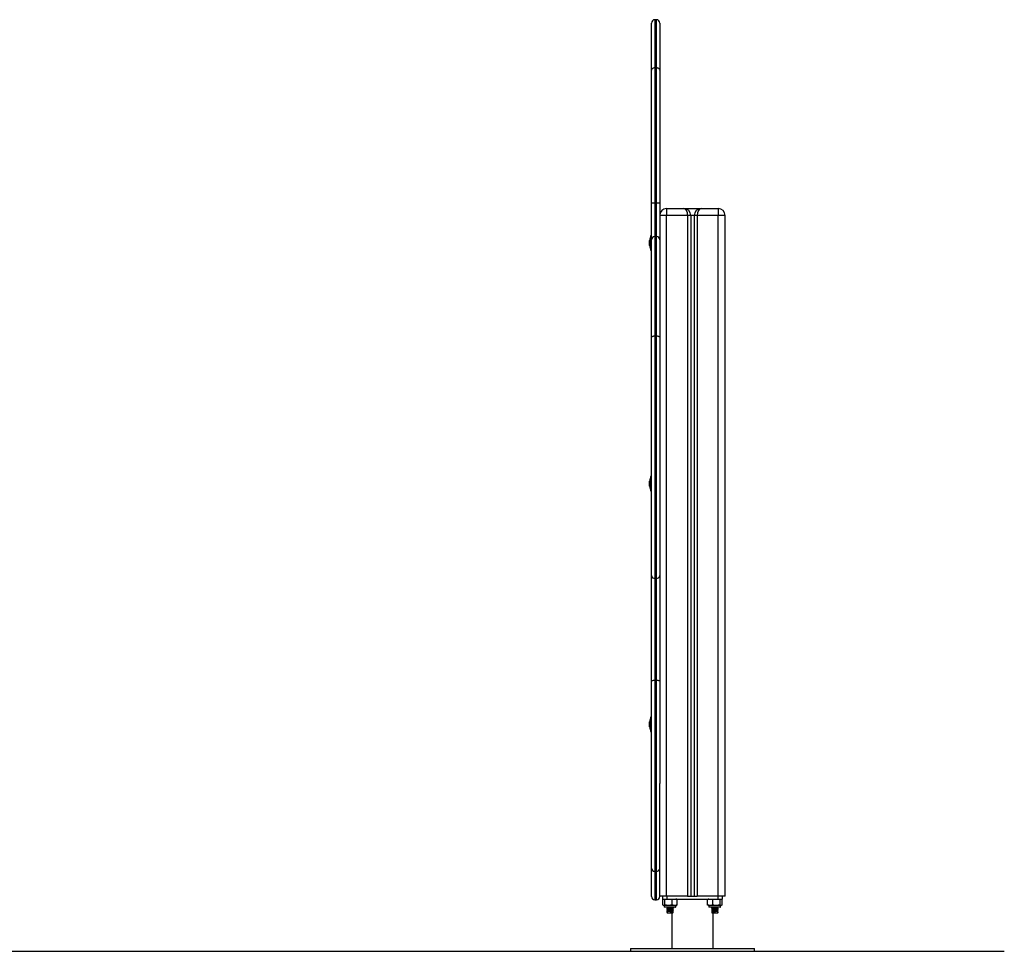
# Model space of a CAD drawing. Units: millimetres. Extents: x 253.91 to 259.4, y 492.2 to 497.96.
# Drawn here: x 257.97 to 259.4, y 494.57 to 495.93 of the extents above; entities that cross this region are included whole.
import ezdxf

# ---------------------------------------------------------------- set-up
doc = ezdxf.new("R2010")
doc.units = ezdxf.units.MM

# ---------------------------------------------------------------- blocks, each defined once
blk = doc.blocks.new('D023_B')
at = {"color": 7, "linetype": 'Continuous', "lineweight": 25}
for p, q in [((258.8922, 495.9261), (258.8902, 495.9261)), ((258.8902, 495.9261), (258.8902, 495.8559)), ((258.8922, 495.8559), (258.8922, 495.9261)), ((258.8852, 495.8525), (258.8852, 495.9211)), ((258.8972, 495.9211), (258.8972, 495.8525)), ((258.8852, 495.6598), (258.8852, 495.8525)), ((258.8902, 495.8559), (258.8902, 495.6598)), ((258.8902, 495.8559), (258.8922, 495.8559)), ((258.8922, 495.6598), (258.8922, 495.8559)), ((258.8972, 495.8525), (258.8972, 495.6598)), ((258.8852, 495.6059), (258.8852, 495.6598)), ((258.8902, 495.6598), (258.8902, 495.6108)), ((258.8902, 495.6598), (258.8922, 495.6598)), ((258.8922, 495.6108), (258.8922, 495.6598)), ((258.8972, 495.6598), (258.8972, 495.6059)), ((258.9072, 495.6513), (258.9322, 495.6513)), ((258.9072, 495.6513), (258.9072, 495.6413)), ((258.9322, 495.6513), (258.9572, 495.6513)), ((258.9572, 495.6513), (258.9822, 495.6513)), ((258.9822, 495.6513), (258.9822, 495.6413)), ((258.9072, 495.6413), (258.8972, 495.6413)), ((258.9377, 495.6413), (258.9072, 495.6413)), ((258.9072, 494.6513), (258.9072, 495.6413)), ((258.9422, 495.6413), (258.9377, 495.6413)), ((258.9377, 495.6413), (258.9377, 494.6513)), ((258.9422, 495.6413), (258.9422, 494.6513)), ((258.9472, 495.6413), (258.9422, 495.6413)), ((258.9517, 495.6413), (258.9472, 495.6413)), ((258.9472, 495.6413), (258.9472, 494.6513)), ((258.9822, 495.6413), (258.9517, 495.6413)), ((258.9517, 495.6413), (258.9517, 494.6513)), ((258.9922, 495.6413), (258.9822, 495.6413)), ((258.9822, 494.6513), (258.9822, 495.6413)), ((258.9922, 494.6513), (258.9922, 495.6413)), ((258.8852, 495.6118), (258.8839, 495.6118)), ((258.8839, 495.6118), (258.8839, 495.5908)), ((258.8839, 495.6093), (258.8839, 495.6093)), ((258.8839, 495.5933), (258.8839, 495.6093)), ((258.8902, 495.6108), (258.8902, 495.4658)), ((258.8902, 495.6108), (258.8922, 495.6108)), ((258.8922, 495.4658), (258.8922, 495.6108)), ((258.8823, 495.6048), (258.8823, 495.6048)), ((258.8823, 495.6047), (258.8823, 495.6048)), ((258.8823, 495.6029), (258.8823, 495.6047)), ((258.8823, 495.5995), (258.8823, 495.6028)), ((258.8823, 495.5979), (258.8823, 495.5994)), ((258.8852, 495.4642), (258.8852, 495.6059)), ((258.8972, 495.6059), (258.8972, 495.4642)), ((258.8839, 495.5933), (258.8839, 495.5933)), ((258.8839, 495.5908), (258.8852, 495.5908)), ((258.8902, 495.4658), (258.8902, 495.1136)), ((258.8902, 495.4658), (258.8922, 495.4658)), ((258.8922, 495.1136), (258.8922, 495.4658)), ((258.8852, 495.1177), (258.8852, 495.4642)), ((258.8972, 495.4642), (258.8972, 495.1177)), ((258.8823, 495.2548), (258.8823, 495.2548)), ((258.8823, 495.2547), (258.8823, 495.2548)), ((258.8823, 495.2529), (258.8823, 495.2547)), ((258.8823, 495.2495), (258.8823, 495.2528)), ((258.8852, 495.2618), (258.8839, 495.2618)), ((258.8839, 495.2618), (258.8839, 495.2408)), ((258.8839, 495.2593), (258.8839, 495.2593)), ((258.8839, 495.2433), (258.8839, 495.2593)), ((258.8823, 495.2479), (258.8823, 495.2494)), ((258.8839, 495.2433), (258.8839, 495.2433)), ((258.8839, 495.2408), (258.8852, 495.2408)), ((258.8852, 494.9642), (258.8852, 495.1177)), ((258.8902, 495.1136), (258.8922, 495.1136)), ((258.8902, 495.1136), (258.8902, 494.965)), ((258.8922, 494.965), (258.8922, 495.1136)), ((258.8972, 495.1177), (258.8972, 494.9642)), ((258.8852, 494.6924), (258.8852, 494.9642)), ((258.8902, 494.965), (258.8922, 494.965)), ((258.8902, 494.965), (258.8902, 494.6876)), ((258.8922, 494.6876), (258.8922, 494.965)), ((258.8972, 494.9642), (258.8972, 494.8154)), ((258.8852, 494.9118), (258.8839, 494.9118)), ((258.8839, 494.9118), (258.8839, 494.8908)), ((258.8839, 494.9093), (258.8839, 494.9093)), ((258.8839, 494.8933), (258.8839, 494.9093)), ((258.8823, 494.9048), (258.8823, 494.9048)), ((258.8823, 494.9047), (258.8823, 494.9048)), ((258.8823, 494.9029), (258.8823, 494.9047)), ((258.8823, 494.8995), (258.8823, 494.9028)), ((258.8823, 494.8979), (258.8823, 494.8994)), ((258.8839, 494.8933), (258.8839, 494.8933)), ((258.8839, 494.8908), (258.8852, 494.8908)), ((258.8972, 494.6513), (258.8972, 494.8154)), ((258.8852, 494.6512), (258.8852, 494.6924)), ((258.8902, 494.6876), (258.8922, 494.6876)), ((258.8902, 494.6876), (258.8902, 494.6462)), ((258.8922, 494.6462), (258.8922, 494.6876)), ((258.8972, 494.6513), (258.8972, 494.6512)), ((258.9072, 494.6513), (258.8972, 494.6513)), ((258.9012, 494.6513), (258.9012, 494.6473)), ((258.9377, 494.6513), (258.9072, 494.6513)), ((258.9076, 494.6513), (258.9076, 494.6473)), ((258.9377, 494.6513), (258.9422, 494.6513)), ((258.9422, 494.6513), (258.9472, 494.6513)), ((258.9472, 494.6513), (258.9517, 494.6513)), ((258.9822, 494.6513), (258.9517, 494.6513)), ((258.9818, 494.6513), (258.9818, 494.6473)), ((258.9922, 494.6513), (258.9822, 494.6513)), ((258.9882, 494.6473), (258.9882, 494.6513)), ((258.8902, 494.6462), (258.8922, 494.6462)), ((258.9012, 494.6473), (258.9076, 494.6473)), ((258.9017, 494.6386), (258.9017, 494.6468)), ((258.9037, 494.6381), (258.9037, 494.6359)), ((258.9207, 494.6381), (258.9037, 494.6381)), ((258.9037, 494.6359), (258.9207, 494.6359)), ((258.9202, 494.6354), (258.9042, 494.6354)), ((258.9046, 494.6386), (258.9046, 494.6468)), ((258.9075, 494.6354), (258.9073, 494.6353)), ((258.9076, 494.6473), (258.9818, 494.6473)), ((258.9079, 494.6349), (258.9079, 494.6336)), ((258.9151, 494.6386), (258.9151, 494.6468)), ((258.9164, 494.6346), (258.9164, 494.6354)), ((258.9207, 494.6359), (258.9207, 494.6381)), ((258.9227, 494.6386), (258.9227, 494.6468)), ((258.9667, 494.6386), (258.9667, 494.6468)), ((258.9687, 494.6381), (258.9687, 494.6359)), ((258.9857, 494.6381), (258.9687, 494.6381)), ((258.9687, 494.6359), (258.9857, 494.6359)), ((258.9852, 494.6354), (258.9692, 494.6354)), ((258.9724, 494.6347), (258.9723, 494.6347)), ((258.9729, 494.6354), (258.9729, 494.6351)), ((258.9729, 494.6344), (258.9729, 494.6331)), ((258.9745, 494.6386), (258.9745, 494.6468)), ((258.9814, 494.6341), (258.9814, 494.6354)), ((258.9818, 494.6473), (258.9882, 494.6473)), ((258.9821, 494.6353), (258.9819, 494.6354)), ((258.9849, 494.6386), (258.9849, 494.6468)), ((258.9857, 494.6359), (258.9857, 494.6381)), ((258.9877, 494.6386), (258.9877, 494.6468)), ((258.9877, 494.6386), (258.9877, 494.6468)), ((258.9081, 494.6282), (258.9074, 494.6278)), ((258.9074, 494.6278), (258.9081, 494.6275)), ((258.9079, 494.6329), (258.9079, 494.6316)), ((258.9079, 494.6309), (258.9079, 494.6296)), ((258.9079, 494.6289), (258.9079, 494.6273)), ((258.9079, 494.6273), (258.9164, 494.6273)), ((258.9132, 494.6282), (258.9134, 494.6278)), ((258.9132, 494.6275), (258.9132, 494.6282)), ((258.9134, 494.6278), (258.9132, 494.6275)), ((258.9147, 494.6273), (258.9147, 494.5753)), ((258.9164, 494.6326), (258.9164, 494.6339)), ((258.9164, 494.6306), (258.9164, 494.6319)), ((258.9164, 494.6286), (258.9164, 494.6299)), ((258.9164, 494.6273), (258.9164, 494.6279)), ((258.917, 494.6343), (258.9171, 494.6342)), ((258.917, 494.6323), (258.9171, 494.6322)), ((258.917, 494.6303), (258.9171, 494.6302)), ((258.917, 494.6283), (258.9171, 494.6282)), ((258.9724, 494.6327), (258.9723, 494.6327)), ((258.9724, 494.6307), (258.9723, 494.6307)), ((258.9724, 494.6287), (258.9723, 494.6287)), ((258.9729, 494.6324), (258.9729, 494.6311)), ((258.9729, 494.6304), (258.9729, 494.6291)), ((258.9729, 494.6284), (258.9729, 494.6273)), ((258.9729, 494.6273), (258.9814, 494.6273)), ((258.9747, 494.5753), (258.9747, 494.6273)), ((258.9813, 494.6282), (258.982, 494.6278)), ((258.982, 494.6278), (258.9813, 494.6275)), ((258.9814, 494.6321), (258.9814, 494.6334)), ((258.9814, 494.6301), (258.9814, 494.6314)), ((258.9814, 494.6273), (258.9814, 494.6294)), ((258.8547, 494.5753), (258.8547, 494.5713)), ((258.8547, 494.5753), (259.0347, 494.5753)), ((258.8547, 494.5713), (259.0347, 494.5713)), ((259.0347, 494.5713), (259.0347, 494.5753))]:
    blk.add_line(p, q, dxfattribs=at)
at = {"color": 7, "linetype": 'Continuous', "lineweight": 25, "flags": 128}
for points in [[(258.8902, 495.8559), (258.8892, 495.8559), (258.8883, 495.8557), (258.8874, 495.8554), (258.8867, 495.8549), (258.886, 495.8544), (258.8856, 495.8538), (258.8853, 495.8532), (258.8852, 495.8525)], [(258.8972, 495.8525), (258.8971, 495.8532), (258.8968, 495.8538), (258.8964, 495.8544), (258.8957, 495.8549), (258.895, 495.8554), (258.8941, 495.8557), (258.8932, 495.8559), (258.8922, 495.8559)], [(258.8902, 495.4658), (258.8892, 495.4658), (258.8883, 495.4657), (258.8874, 495.4655), (258.8867, 495.4653), (258.886, 495.4651), (258.8856, 495.4648), (258.8853, 495.4645), (258.8852, 495.4642)], [(258.8972, 495.4642), (258.8971, 495.4645), (258.8968, 495.4648), (258.8964, 495.4651), (258.8957, 495.4653), (258.895, 495.4655), (258.8941, 495.4657), (258.8932, 495.4658), (258.8922, 495.4658)], [(258.8902, 494.965), (258.8892, 494.965), (258.8883, 494.965), (258.8874, 494.9649), (258.8867, 494.9648), (258.886, 494.9647), (258.8856, 494.9645), (258.8853, 494.9644), (258.8852, 494.9642)], [(258.8972, 494.9642), (258.8971, 494.9644), (258.8968, 494.9645), (258.8964, 494.9647), (258.8957, 494.9648), (258.895, 494.9649), (258.8941, 494.965), (258.8932, 494.965), (258.8922, 494.965)]]:
    blk.add_lwpolyline(points, dxfattribs=at)
at = {"color": 7, "linetype": 'Continuous', "lineweight": 25}
for centre, radius, start, end in [((258.8902, 495.9211), 0.005, 90, 180), ((258.8922, 495.9211), 0.005, 0, 90), ((258.8889, 496.0152), 0.3554, 269.3955, 270.2015), ((258.8934, 496.0152), 0.3554, 269.7985, 270.6045), ((258.9072, 495.6413), 0.01, 90, 180), ((258.9322, 495.6413), 0.01, 0, 90), ((258.9572, 495.6413), 0.01, 90, 180), ((258.9822, 495.6413), 0.01, 0, 90), ((258.8998, 495.6013), 0.0178, 153.2796, 168.8317), ((258.8901, 495.6058), 0.00495, 89.3686, 179.3544), ((258.8923, 495.6058), 0.00495, 0.6456, 90.6314), ((258.8998, 495.6013), 0.0178, 191.179, 206.7204), ((258.8998, 495.2513), 0.0178, 153.2796, 168.8317), ((258.8998, 495.2513), 0.0178, 191.179, 206.7204), ((258.8898, 495.1182), 0.00464, 185.7034, 274.7453), ((258.8926, 495.1182), 0.00464, 265.2547, 354.2966), ((258.8998, 494.9013), 0.0178, 153.2796, 168.8317), ((258.8998, 494.9013), 0.0178, 191.179, 206.7204), ((258.8901, 494.6925), 0.00488, 181.4569, 271.3863), ((258.8923, 494.6925), 0.00488, 268.6137, 358.5431), ((258.8902, 494.6512), 0.005, 180, 270), ((258.8922, 494.6512), 0.005, 270, 0), ((258.9042, 494.6359), 0.0005, 180, 270), ((258.9202, 494.6359), 0.0005, 270, 0), ((258.9207, 494.6415), 0.00579, 77.3497, 90), ((258.9207, 494.6439), 0.00579, 270, 282.6257), ((258.9687, 494.6415), 0.00579, 90, 102.1424), ((258.9687, 494.6439), 0.00579, 257.8821, 270), ((258.9692, 494.6359), 0.0005, 180, 270), ((258.9852, 494.6359), 0.0005, 270, 0), ((258.9857, 494.6439), 0.00579, 270, 282.1146)]:
    blk.add_arc(centre, radius, start, end, dxfattribs=at)
for centre, start_param, end_param in [((258.9322, 495.6413), 4.712389, 6.283185), ((258.9572, 495.6413), 0, 1.570796)]:
    blk.add_ellipse(centre, major_axis=(0, 0.01), ratio=0.55, start_param=start_param, end_param=end_param, dxfattribs=at)
for points, knots in [([(258.8823, 495.6048), (258.8823, 495.6048), (258.8823, 495.6048), (258.8823, 495.6047), (258.8823, 495.6047)], [0, 0, 0, 0, 0.973119, 1, 1, 1, 1]), ([(258.8823, 495.6029), (258.8823, 495.6029), (258.8823, 495.6029), (258.8823, 495.6028), (258.8823, 495.6028)], [0, 0, 0, 0, 0.972896, 1, 1, 1, 1]), ([(258.8823, 495.5995), (258.8823, 495.5994), (258.8823, 495.5994), (258.8823, 495.5994), (258.8823, 495.5994)], [0, 0, 0, 0, 0.971672, 1, 1, 1, 1]), ([(258.8823, 495.2548), (258.8823, 495.2548), (258.8823, 495.2548), (258.8823, 495.2547), (258.8823, 495.2547)], [0, 0, 0, 0, 0.973119, 1, 1, 1, 1]), ([(258.8823, 495.2529), (258.8823, 495.2529), (258.8823, 495.2529), (258.8823, 495.2528), (258.8823, 495.2528)], [0, 0, 0, 0, 0.972896, 1, 1, 1, 1]), ([(258.8823, 495.2495), (258.8823, 495.2494), (258.8823, 495.2494), (258.8823, 495.2494), (258.8823, 495.2494)], [0, 0, 0, 0, 0.971672, 1, 1, 1, 1]), ([(258.8823, 494.9048), (258.8823, 494.9048), (258.8823, 494.9048), (258.8823, 494.9047), (258.8823, 494.9047)], [0, 0, 0, 0, 0.973119, 1, 1, 1, 1]), ([(258.8823, 494.9029), (258.8823, 494.9029), (258.8823, 494.9029), (258.8823, 494.9028), (258.8823, 494.9028)], [0, 0, 0, 0, 0.972896, 1, 1, 1, 1]), ([(258.8823, 494.8995), (258.8823, 494.8994), (258.8823, 494.8994), (258.8823, 494.8994), (258.8823, 494.8994)], [0, 0, 0, 0, 0.971672, 1, 1, 1, 1]), ([(258.9017, 494.6468), (258.9018, 494.6469), (258.9022, 494.6472), (258.9031, 494.6473), (258.904, 494.6472), (258.9045, 494.6469), (258.9046, 494.6468)], [0, 0, 0, 0, 0.064531, 0.499917, 0.892754, 1, 1, 1, 1]), ([(258.9046, 494.6386), (258.9045, 494.6385), (258.904, 494.6382), (258.9032, 494.6381), (258.9023, 494.6381), (258.9018, 494.6385), (258.9017, 494.6386)], [0, 0, 0, 0, 0.064531, 0.499917, 0.892754, 1, 1, 1, 1]), ([(258.9046, 494.6468), (258.9053, 494.6469), (258.9066, 494.6472), (258.9094, 494.6472), (258.9122, 494.6473), (258.9144, 494.6469), (258.9151, 494.6468)], [0, 0, 0, 0, 0.19547, 0.391364, 0.790906, 1, 1, 1, 1]), ([(258.9151, 494.6386), (258.9144, 494.6384), (258.913, 494.6382), (258.9103, 494.6381), (258.9074, 494.6381), (258.9053, 494.6384), (258.9046, 494.6386)], [0, 0, 0, 0, 0.19547, 0.391364, 0.790906, 1, 1, 1, 1]), ([(258.9077, 494.6354), (258.9075, 494.6353), (258.9072, 494.6353), (258.9073, 494.6352), (258.9074, 494.6352)], [0, 0, 0, 0, 0.478503, 1, 1, 1, 1]), ([(258.9073, 494.6352), (258.9074, 494.6351), (258.9076, 494.635), (258.9078, 494.6349), (258.9079, 494.6349)], [0, 0, 0, 0, 0.542633, 1, 1, 1, 1]), ([(258.9118, 494.6354), (258.9117, 494.6353), (258.9109, 494.6353), (258.9096, 494.6352), (258.9084, 494.6351), (258.9079, 494.635), (258.908, 494.6349), (258.908, 494.6349)], [0, 0, 0, 0, 0.065695, 0.396495, 0.648546, 0.911123, 1, 1, 1, 1]), ([(258.9164, 494.6346), (258.9164, 494.6346), (258.9165, 494.6345), (258.9162, 494.6345), (258.9152, 494.6343), (258.9135, 494.6342), (258.9114, 494.634), (258.9096, 494.6339), (258.9084, 494.6338), (258.9081, 494.6337), (258.908, 494.6336)], [0, 0, 0, 0, 0.0087098, 0.1332651, 0.2618277, 0.4241232, 0.5842971, 0.7477659, 0.8723203, 1, 1, 1, 1]), ([(258.9151, 494.6468), (258.9156, 494.6469), (258.9166, 494.6472), (258.9186, 494.6472), (258.9206, 494.6473), (258.9222, 494.6469), (258.9227, 494.6468)], [0, 0, 0, 0, 0.19547, 0.391364, 0.790906, 1, 1, 1, 1]), ([(258.9227, 494.6386), (258.9222, 494.6384), (258.9212, 494.6382), (258.9192, 494.6381), (258.9171, 494.6381), (258.9156, 494.6384), (258.9151, 494.6386)], [0, 0, 0, 0, 0.19547, 0.391364, 0.790906, 1, 1, 1, 1]), ([(258.9171, 494.6343), (258.917, 494.6343), (258.9168, 494.6344), (258.9165, 494.6346), (258.9164, 494.6346)], [0, 0, 0, 0, 0.533764, 1, 1, 1, 1]), ([(258.9667, 494.6468), (258.9672, 494.6469), (258.9682, 494.6472), (258.9703, 494.6472), (258.9724, 494.6473), (258.9739, 494.6469), (258.9745, 494.6468)], [0, 0, 0, 0, 0.19547, 0.391364, 0.790906, 1, 1, 1, 1]), ([(258.9745, 494.6386), (258.974, 494.6384), (258.973, 494.6382), (258.9709, 494.6381), (258.9688, 494.6381), (258.9673, 494.6384), (258.9667, 494.6386)], [0, 0, 0, 0, 0.19547, 0.391364, 0.790906, 1, 1, 1, 1]), ([(258.979, 494.6354), (258.9786, 494.6353), (258.9777, 494.6353), (258.976, 494.6352), (258.9743, 494.635), (258.973, 494.6349), (258.9723, 494.6348), (258.972, 494.6347), (258.9725, 494.6346), (258.9725, 494.6346)], [0, 0, 0, 0, 0.111181, 0.27996, 0.436921, 0.599416, 0.757105, 0.971459, 1, 1, 1, 1]), ([(258.9725, 494.6346), (258.9726, 494.6346), (258.9728, 494.6345), (258.973, 494.6343), (258.9731, 494.6343)], [0, 0, 0, 0, 0.5000597, 1, 1, 1, 1]), ([(258.9744, 494.6354), (258.9742, 494.6353), (258.9735, 494.6353), (258.973, 494.6352), (258.973, 494.6351), (258.9731, 494.6351)], [0, 0, 0, 0, 0.295542, 0.711668, 1, 1, 1, 1]), ([(258.9814, 494.6353), (258.9814, 494.6353), (258.9814, 494.6353), (258.9807, 494.6352), (258.9794, 494.6351), (258.9778, 494.6349), (258.9762, 494.6348), (258.9747, 494.6347), (258.9736, 494.6346), (258.973, 494.6345), (258.973, 494.6344), (258.9731, 494.6344)], [0, 0, 0, 0, 0.015164, 0.178476, 0.30291, 0.432542, 0.559364, 0.677304, 0.799414, 0.917901, 1, 1, 1, 1]), ([(258.9745, 494.6468), (258.9747, 494.6469), (258.9764, 494.6472), (258.9795, 494.6473), (258.9828, 494.6472), (258.9846, 494.6469), (258.9849, 494.6468)], [0, 0, 0, 0, 0.064531, 0.499917, 0.892754, 1, 1, 1, 1]), ([(258.9849, 494.6386), (258.9847, 494.6385), (258.983, 494.6382), (258.9798, 494.6381), (258.9766, 494.6381), (258.9748, 494.6385), (258.9745, 494.6386)], [0, 0, 0, 0, 0.064531, 0.499917, 0.892754, 1, 1, 1, 1]), ([(258.9814, 494.6349), (258.9815, 494.6349), (258.9818, 494.635), (258.982, 494.6351), (258.9821, 494.6352)], [0, 0, 0, 0, 0.4573671, 1, 1, 1, 1]), ([(258.982, 494.6352), (258.982, 494.6352), (258.982, 494.6351), (258.9817, 494.6351), (258.9814, 494.6351)], [0, 0, 0, 0, 0.284594, 1, 1, 1, 1]), ([(258.9849, 494.6468), (258.9851, 494.6469), (258.9855, 494.6472), (258.9862, 494.6472), (258.9869, 494.6473), (258.9875, 494.6469), (258.9877, 494.6468)], [0, 0, 0, 0, 0.19547, 0.391364, 0.790906, 1, 1, 1, 1]), ([(258.9877, 494.6386), (258.9875, 494.6384), (258.9871, 494.6382), (258.9864, 494.6381), (258.9857, 494.6381), (258.9851, 494.6384), (258.9849, 494.6386)], [0, 0, 0, 0, 0.19547, 0.391364, 0.790906, 1, 1, 1, 1]), ([(258.917, 494.6342), (258.917, 494.6342), (258.9168, 494.6341), (258.9157, 494.634), (258.9137, 494.6338), (258.9112, 494.6337), (258.9091, 494.6335), (258.9078, 494.6334), (258.9072, 494.6333), (258.9073, 494.6332), (258.9074, 494.6332)], [0, 0, 0, 0, 0.0822112, 0.2051251, 0.3602911, 0.5134347, 0.6697188, 0.7888119, 0.9128635, 1, 1, 1, 1]), ([(258.9079, 494.6341), (258.9078, 494.6341), (258.9076, 494.6339), (258.9074, 494.6338), (258.9073, 494.6338)], [0, 0, 0, 0, 0.472615, 1, 1, 1, 1]), ([(258.9073, 494.6337), (258.9074, 494.6336), (258.9075, 494.6336), (258.9077, 494.6335), (258.9077, 494.6335)], [0, 0, 0, 0, 0.8326178, 1, 1, 1, 1]), ([(258.908, 494.6336), (258.9079, 494.6336), (258.9076, 494.6335), (258.9074, 494.6333), (258.9073, 494.6333)], [0, 0, 0, 0, 0.499641, 1, 1, 1, 1]), ([(258.9073, 494.6332), (258.9074, 494.6331), (258.9076, 494.633), (258.9078, 494.6329), (258.9079, 494.6329)], [0, 0, 0, 0, 0.542633, 1, 1, 1, 1]), ([(258.917, 494.6322), (258.917, 494.6322), (258.9168, 494.6321), (258.9157, 494.632), (258.9137, 494.6318), (258.9112, 494.6317), (258.9091, 494.6315), (258.9078, 494.6314), (258.9072, 494.6313), (258.9073, 494.6312), (258.9074, 494.6312)], [0, 0, 0, 0, 0.0822112, 0.2051251, 0.3602911, 0.5134347, 0.6697188, 0.7888119, 0.9128635, 1, 1, 1, 1]), ([(258.9079, 494.6321), (258.9078, 494.6321), (258.9076, 494.6319), (258.9074, 494.6318), (258.9073, 494.6318)], [0, 0, 0, 0, 0.4726151, 1, 1, 1, 1]), ([(258.9073, 494.6317), (258.9074, 494.6316), (258.9075, 494.6316), (258.9077, 494.6315), (258.9077, 494.6315)], [0, 0, 0, 0, 0.832618, 1, 1, 1, 1]), ([(258.908, 494.6316), (258.9079, 494.6316), (258.9076, 494.6315), (258.9074, 494.6313), (258.9073, 494.6313)], [0, 0, 0, 0, 0.499641, 1, 1, 1, 1]), ([(258.9073, 494.6312), (258.9074, 494.6311), (258.9076, 494.631), (258.9078, 494.6309), (258.9079, 494.6309)], [0, 0, 0, 0, 0.542633, 1, 1, 1, 1]), ([(258.917, 494.6302), (258.917, 494.6302), (258.9168, 494.6301), (258.9157, 494.63), (258.9137, 494.6298), (258.9112, 494.6297), (258.9091, 494.6295), (258.9078, 494.6294), (258.9072, 494.6293), (258.9073, 494.6292), (258.9074, 494.6292)], [0, 0, 0, 0, 0.0822112, 0.2051251, 0.3602911, 0.5134347, 0.6697188, 0.7888119, 0.9128635, 1, 1, 1, 1]), ([(258.9079, 494.6301), (258.9078, 494.6301), (258.9076, 494.6299), (258.9074, 494.6298), (258.9073, 494.6298)], [0, 0, 0, 0, 0.472615, 1, 1, 1, 1]), ([(258.9073, 494.6297), (258.9074, 494.6296), (258.9075, 494.6296), (258.9077, 494.6295), (258.9077, 494.6295)], [0, 0, 0, 0, 0.832618, 1, 1, 1, 1]), ([(258.908, 494.6296), (258.9079, 494.6296), (258.9076, 494.6295), (258.9074, 494.6293), (258.9073, 494.6293)], [0, 0, 0, 0, 0.499641, 1, 1, 1, 1]), ([(258.9073, 494.6292), (258.9074, 494.6291), (258.9076, 494.629), (258.9078, 494.6289), (258.9079, 494.6289)], [0, 0, 0, 0, 0.542633, 1, 1, 1, 1]), ([(258.9079, 494.6339), (258.9077, 494.6339), (258.9074, 494.6338), (258.9074, 494.6338), (258.9074, 494.6338)], [0, 0, 0, 0, 0.5104848, 1, 1, 1, 1]), ([(258.9079, 494.6319), (258.9077, 494.6319), (258.9074, 494.6318), (258.9074, 494.6318), (258.9074, 494.6318)], [0, 0, 0, 0, 0.5104848, 1, 1, 1, 1]), ([(258.9079, 494.6299), (258.9077, 494.6299), (258.9074, 494.6298), (258.9074, 494.6298), (258.9074, 494.6298)], [0, 0, 0, 0, 0.5104848, 1, 1, 1, 1]), ([(258.9079, 494.6279), (258.9078, 494.6279), (258.9075, 494.6278), (258.9074, 494.6278), (258.9074, 494.6278)], [0, 0, 0, 0, 0.790734, 1, 1, 1, 1]), ([(258.9163, 494.6338), (258.9163, 494.6338), (258.9161, 494.6337), (258.9152, 494.6336), (258.9135, 494.6335), (258.9114, 494.6333), (258.9096, 494.6332), (258.9084, 494.6331), (258.9079, 494.633), (258.908, 494.6329), (258.908, 494.6329)], [0, 0, 0, 0, 0.0821463, 0.2114304, 0.3746368, 0.5357096, 0.7000959, 0.8253494, 0.9558338, 1, 1, 1, 1]), ([(258.9164, 494.6326), (258.9164, 494.6326), (258.9165, 494.6325), (258.9162, 494.6325), (258.9152, 494.6323), (258.9135, 494.6322), (258.9114, 494.632), (258.9096, 494.6319), (258.9084, 494.6318), (258.9081, 494.6317), (258.908, 494.6316)], [0, 0, 0, 0, 0.00871, 0.133265, 0.261828, 0.424123, 0.584297, 0.747766, 0.87232, 1, 1, 1, 1]), ([(258.9163, 494.6318), (258.9163, 494.6318), (258.9161, 494.6317), (258.9152, 494.6316), (258.9135, 494.6315), (258.9114, 494.6313), (258.9096, 494.6312), (258.9084, 494.6311), (258.9079, 494.631), (258.908, 494.6309), (258.908, 494.6309)], [0, 0, 0, 0, 0.0821463, 0.2114304, 0.3746368, 0.5357096, 0.7000959, 0.8253494, 0.9558338, 1, 1, 1, 1]), ([(258.9164, 494.6306), (258.9164, 494.6306), (258.9165, 494.6305), (258.9162, 494.6305), (258.9152, 494.6303), (258.9135, 494.6302), (258.9114, 494.63), (258.9096, 494.6299), (258.9084, 494.6298), (258.9081, 494.6297), (258.908, 494.6296)], [0, 0, 0, 0, 0.00871, 0.133265, 0.261828, 0.424123, 0.584297, 0.747766, 0.87232, 1, 1, 1, 1]), ([(258.9163, 494.6298), (258.9163, 494.6298), (258.9161, 494.6297), (258.9152, 494.6296), (258.9135, 494.6295), (258.9114, 494.6293), (258.9096, 494.6292), (258.9084, 494.6291), (258.9079, 494.629), (258.908, 494.6289), (258.908, 494.6289)], [0, 0, 0, 0, 0.0821463, 0.2114304, 0.3746368, 0.5357096, 0.7000959, 0.8253494, 0.9558338, 1, 1, 1, 1]), ([(258.9164, 494.6286), (258.9164, 494.6286), (258.9165, 494.6285), (258.9162, 494.6285), (258.9152, 494.6283), (258.914, 494.6282), (258.9133, 494.6282), (258.9132, 494.6282)], [0, 0, 0, 0, 0.019753, 0.302235, 0.593806, 0.96188, 1, 1, 1, 1]), ([(258.9163, 494.6278), (258.9163, 494.6278), (258.9161, 494.6277), (258.9152, 494.6276), (258.914, 494.6275), (258.9133, 494.6275), (258.9132, 494.6275)], [0, 0, 0, 0, 0.209803, 0.539998, 0.956831, 1, 1, 1, 1]), ([(258.917, 494.6282), (258.917, 494.6282), (258.9168, 494.6281), (258.9157, 494.628), (258.9143, 494.6279), (258.9135, 494.6278), (258.9134, 494.6278)], [0, 0, 0, 0, 0.218436, 0.545019, 0.957296, 1, 1, 1, 1]), ([(258.9164, 494.6338), (258.9165, 494.6339), (258.9167, 494.634), (258.917, 494.6341), (258.9171, 494.6342)], [0, 0, 0, 0, 0.4997824, 1, 1, 1, 1]), ([(258.9171, 494.6323), (258.917, 494.6323), (258.9168, 494.6324), (258.9165, 494.6326), (258.9164, 494.6326)], [0, 0, 0, 0, 0.533764, 1, 1, 1, 1]), ([(258.9164, 494.6318), (258.9165, 494.6319), (258.9167, 494.632), (258.917, 494.6321), (258.9171, 494.6322)], [0, 0, 0, 0, 0.4997824, 1, 1, 1, 1]), ([(258.9171, 494.6303), (258.917, 494.6303), (258.9168, 494.6304), (258.9165, 494.6306), (258.9164, 494.6306)], [0, 0, 0, 0, 0.533764, 1, 1, 1, 1]), ([(258.9164, 494.6298), (258.9165, 494.6299), (258.9167, 494.63), (258.917, 494.6301), (258.9171, 494.6302)], [0, 0, 0, 0, 0.4997824, 1, 1, 1, 1]), ([(258.9171, 494.6283), (258.917, 494.6283), (258.9168, 494.6284), (258.9165, 494.6286), (258.9164, 494.6286)], [0, 0, 0, 0, 0.533764, 1, 1, 1, 1]), ([(258.9164, 494.6278), (258.9165, 494.6279), (258.9167, 494.628), (258.917, 494.6281), (258.9171, 494.6282)], [0, 0, 0, 0, 0.4997824, 1, 1, 1, 1]), ([(258.982, 494.6337), (258.9821, 494.6337), (258.9821, 494.6336), (258.9812, 494.6335), (258.9797, 494.6334), (258.9779, 494.6333), (258.976, 494.6332), (258.9743, 494.633), (258.973, 494.6329), (258.9723, 494.6328), (258.972, 494.6327), (258.9725, 494.6326), (258.9725, 494.6326)], [0, 0, 0, 0, 0.019264, 0.166841, 0.2793, 0.396441, 0.511051, 0.617637, 0.727981, 0.83506, 0.980619, 1, 1, 1, 1]), ([(258.982, 494.6317), (258.9821, 494.6317), (258.9821, 494.6316), (258.9812, 494.6315), (258.9797, 494.6314), (258.9779, 494.6313), (258.976, 494.6312), (258.9743, 494.631), (258.973, 494.6309), (258.9723, 494.6308), (258.972, 494.6307), (258.9725, 494.6306), (258.9725, 494.6306)], [0, 0, 0, 0, 0.019264, 0.166841, 0.2793, 0.396441, 0.511051, 0.617637, 0.727981, 0.83506, 0.980619, 1, 1, 1, 1]), ([(258.982, 494.6297), (258.9821, 494.6297), (258.9821, 494.6296), (258.9812, 494.6295), (258.9797, 494.6294), (258.9779, 494.6293), (258.976, 494.6292), (258.9743, 494.629), (258.973, 494.6289), (258.9723, 494.6288), (258.972, 494.6287), (258.9725, 494.6286), (258.9725, 494.6286)], [0, 0, 0, 0, 0.019264, 0.166841, 0.2793, 0.396441, 0.511051, 0.617637, 0.727981, 0.83506, 0.980619, 1, 1, 1, 1]), ([(258.9725, 494.6326), (258.9726, 494.6326), (258.9728, 494.6325), (258.973, 494.6323), (258.9731, 494.6323)], [0, 0, 0, 0, 0.50006, 1, 1, 1, 1]), ([(258.9725, 494.6306), (258.9726, 494.6306), (258.9728, 494.6305), (258.973, 494.6303), (258.9731, 494.6303)], [0, 0, 0, 0, 0.50006, 1, 1, 1, 1]), ([(258.9725, 494.6286), (258.9726, 494.6286), (258.9728, 494.6285), (258.973, 494.6283), (258.9731, 494.6283)], [0, 0, 0, 0, 0.5000597, 1, 1, 1, 1]), ([(258.9813, 494.6341), (258.9814, 494.6341), (258.9815, 494.634), (258.9807, 494.6339), (258.9794, 494.6338), (258.9778, 494.6336), (258.9762, 494.6335), (258.9747, 494.6334), (258.9736, 494.6333), (258.973, 494.6332), (258.973, 494.6331), (258.9731, 494.6331)], [0, 0, 0, 0, 0.058435, 0.214571, 0.333539, 0.457474, 0.578725, 0.691482, 0.808227, 0.921508, 1, 1, 1, 1]), ([(258.9814, 494.6333), (258.9814, 494.6333), (258.9814, 494.6333), (258.9807, 494.6332), (258.9794, 494.6331), (258.9778, 494.6329), (258.9762, 494.6328), (258.9747, 494.6327), (258.9736, 494.6326), (258.973, 494.6325), (258.973, 494.6324), (258.9731, 494.6324)], [0, 0, 0, 0, 0.015164, 0.178476, 0.30291, 0.432542, 0.559364, 0.677304, 0.799414, 0.917901, 1, 1, 1, 1]), ([(258.9813, 494.6321), (258.9814, 494.6321), (258.9815, 494.632), (258.9807, 494.6319), (258.9794, 494.6318), (258.9778, 494.6316), (258.9762, 494.6315), (258.9747, 494.6314), (258.9736, 494.6313), (258.973, 494.6312), (258.973, 494.6311), (258.9731, 494.6311)], [0, 0, 0, 0, 0.0584354, 0.2145714, 0.3335387, 0.4574744, 0.5787247, 0.6914822, 0.8082271, 0.921508, 1, 1, 1, 1]), ([(258.9814, 494.6313), (258.9814, 494.6313), (258.9814, 494.6313), (258.9807, 494.6312), (258.9794, 494.6311), (258.9778, 494.6309), (258.9762, 494.6308), (258.9747, 494.6307), (258.9736, 494.6306), (258.973, 494.6305), (258.973, 494.6304), (258.9731, 494.6304)], [0, 0, 0, 0, 0.015164, 0.178476, 0.30291, 0.432542, 0.559364, 0.677304, 0.799414, 0.917901, 1, 1, 1, 1]), ([(258.9813, 494.6301), (258.9814, 494.6301), (258.9815, 494.63), (258.9807, 494.6299), (258.9794, 494.6298), (258.9778, 494.6296), (258.9762, 494.6295), (258.9747, 494.6294), (258.9736, 494.6293), (258.973, 494.6292), (258.973, 494.6291), (258.9731, 494.6291)], [0, 0, 0, 0, 0.0584354, 0.2145714, 0.3335387, 0.4574744, 0.5787247, 0.6914822, 0.8082271, 0.921508, 1, 1, 1, 1]), ([(258.9814, 494.6293), (258.9814, 494.6293), (258.9814, 494.6293), (258.9807, 494.6292), (258.9794, 494.6291), (258.9778, 494.6289), (258.9762, 494.6288), (258.9747, 494.6287), (258.9736, 494.6286), (258.973, 494.6285), (258.973, 494.6284), (258.9731, 494.6284)], [0, 0, 0, 0, 0.015164, 0.178476, 0.30291, 0.432542, 0.559364, 0.677304, 0.799414, 0.917901, 1, 1, 1, 1]), ([(258.9821, 494.6338), (258.982, 494.6338), (258.9818, 494.6339), (258.9816, 494.6341), (258.9814, 494.6341)], [0, 0, 0, 0, 0.527385, 1, 1, 1, 1]), ([(258.9814, 494.6333), (258.9815, 494.6334), (258.9818, 494.6335), (258.982, 494.6336), (258.9821, 494.6337)], [0, 0, 0, 0, 0.499799, 1, 1, 1, 1]), ([(258.9814, 494.6329), (258.9815, 494.6329), (258.9818, 494.633), (258.982, 494.6331), (258.9821, 494.6332)], [0, 0, 0, 0, 0.457367, 1, 1, 1, 1]), ([(258.982, 494.6332), (258.982, 494.6332), (258.982, 494.6331), (258.9817, 494.6331), (258.9814, 494.6331)], [0, 0, 0, 0, 0.284594, 1, 1, 1, 1]), ([(258.9821, 494.6318), (258.982, 494.6318), (258.9818, 494.6319), (258.9816, 494.6321), (258.9814, 494.6321)], [0, 0, 0, 0, 0.527385, 1, 1, 1, 1]), ([(258.9814, 494.6313), (258.9815, 494.6314), (258.9818, 494.6315), (258.982, 494.6316), (258.9821, 494.6317)], [0, 0, 0, 0, 0.499799, 1, 1, 1, 1]), ([(258.9814, 494.6309), (258.9815, 494.6309), (258.9818, 494.631), (258.982, 494.6311), (258.9821, 494.6312)], [0, 0, 0, 0, 0.4573671, 1, 1, 1, 1]), ([(258.982, 494.6312), (258.982, 494.6312), (258.982, 494.6311), (258.9817, 494.6311), (258.9814, 494.6311)], [0, 0, 0, 0, 0.284594, 1, 1, 1, 1]), ([(258.9821, 494.6298), (258.982, 494.6298), (258.9818, 494.6299), (258.9816, 494.6301), (258.9814, 494.6301)], [0, 0, 0, 0, 0.527385, 1, 1, 1, 1]), ([(258.9814, 494.6293), (258.9815, 494.6294), (258.9818, 494.6295), (258.982, 494.6296), (258.9821, 494.6297)], [0, 0, 0, 0, 0.499799, 1, 1, 1, 1]), ([(258.9814, 494.6289), (258.9815, 494.6289), (258.9818, 494.629), (258.982, 494.6291), (258.9821, 494.6292)], [0, 0, 0, 0, 0.4573671, 1, 1, 1, 1]), ([(258.982, 494.6292), (258.982, 494.6292), (258.982, 494.6291), (258.9817, 494.6291), (258.9814, 494.6291)], [0, 0, 0, 0, 0.284594, 1, 1, 1, 1]), ([(258.9821, 494.6333), (258.982, 494.6333), (258.9819, 494.6334), (258.9817, 494.6335), (258.9817, 494.6335)], [0, 0, 0, 0, 0.837925, 1, 1, 1, 1]), ([(258.9821, 494.6313), (258.982, 494.6313), (258.9819, 494.6314), (258.9817, 494.6315), (258.9817, 494.6315)], [0, 0, 0, 0, 0.837925, 1, 1, 1, 1]), ([(258.9821, 494.6293), (258.982, 494.6293), (258.9819, 494.6294), (258.9817, 494.6295), (258.9817, 494.6295)], [0, 0, 0, 0, 0.8379252, 1, 1, 1, 1])]:
    blk.add_open_spline(points, degree=3, knots=knots, dxfattribs=at)

msp = doc.modelspace()

# ---------------------------------------------------------------- linework, layer by layer
msp.add_line((256.5685, 494.5713), (259.3981, 494.5713))

# ---------------------------------------------------------------- block references
msp.add_blockref('D023_B', (0, 0))

doc.saveas('drawing.dxf')
